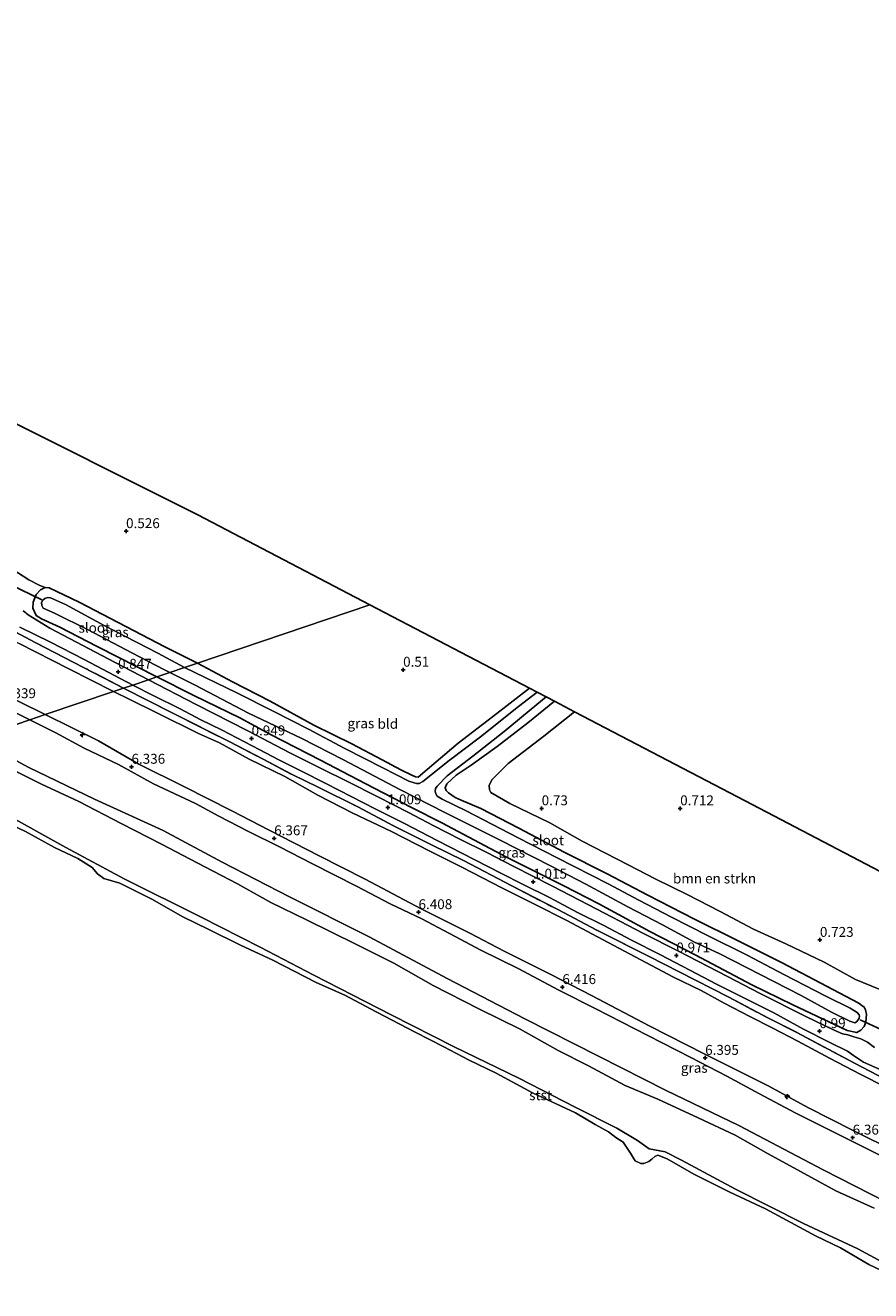
# Model space of a CAD drawing. Units: metres. Extents: x 60000 to 70007, y 412498 to 418750.
# Drawn here: x 63672 to 63885, y 414081 to 414401 of the extents above; entities that cross this region are included whole.
import ezdxf
from ezdxf.enums import TextEntityAlignment as Align

# ---------------------------------------------------------------- set-up
doc = ezdxf.new("R2010")
doc.units = ezdxf.units.M
doc.linetypes.add('IE-TERREINAFSCHEIDING', pattern=[10, 8, -2])
doc.layers.get('0').update_dxf_attribs({"lineweight": 25})
for name, color, linetype, lineweight in [('B-ME-AL-OVERIG-S-B1', 7, 'Continuous', 18), ('B-ME-GR-BOMENSTRUIKEN-GV-B6', 93, 'Continuous', 18), ('B-ME-GW-KRUINLIJN-L-B1', 93, 'Continuous', 18), ('B-ME-GW-TEENLIJN-L-B1', 93, 'Continuous', 18), ('B-ME-IE-GRASLAND-GV-B6', 93, 'Continuous', 18), ('B-ME-IE-GRONDWERKLIJN-GROND_INGERICHT-GV-B6', 253, 'Continuous', 18), ('B-ME-IE-HULPGEOMETRIE-L-B1', 53, 'Continuous', 18), ('B-ME-IE-TERREINAFSCHEIDING-RASTERHEKWERK-L-B1', 8, 'IE-TERREINAFSCHEIDING', 18), ('B-ME-OB-BEKLEDING-GV-B6', 253, 'Continuous', 18), ('B-ME-OB-WATERLIJN-L-B1', 133, 'OB-WATERLIJN', 18), ('B-ME-OG-WATER-GV-B6', 153, 'Continuous', 18), ('B-ME-VH-VERH_SOORT-BITUMEN-GV-B6', 8, 'IE-TERREINAFSCHEIDING-NATUURLIJK-HOUTWAL', 18)]:
    doc.layers.add(name, color=color, linetype=linetype, lineweight=lineweight)
for name, color, linetype in [('B-ME-GW-HOOGTEPUNT-S-B1', 10, 'Continuous'), ('B-ME-GW-INSTEEKWATERGANG-L-B1', 10, 'Continuous'), ('B-ME-KG-KADASTRAAL-OPNAMEDTMGRENS-L-B1', 10, 'Continuous'), ('B-ME-KW-DUIKER-L-B1', 10, 'Continuous')]:
    doc.layers.add(name, color=color, linetype=linetype)
doc.styles.add('NLCS-ISO', font='NLCS-ISO.TTF')
doc.linetypes.add('IE-TERREINAFSCHEIDING-NATUURLIJK-HOUTWAL', pattern='A,7,-1.5,[67,NLCS.SHX,S=0.75,R=45,X=0,Y=0],-1.5,7,-1.5,[70,NLCS.SHX,S=0.75,R=0,X=0,Y=0],-1.5', length=20)
doc.linetypes.add('OB-WATERLIJN', pattern='A,10,[32,NLCS.SHX,S=2,R=0,X=0,Y=0],-12', length=22)

# ---------------------------------------------------------------- blocks, each defined once
blk = doc.blocks.new('hecto')
for p, q in [((0, 0.625), (-0.625, 0)), ((0, -0.625), (0, 0.625)), ((-0.625, 0), (0.625, 0)), ((0.625, 0), (0, -0.625))]:
    blk.add_line(p, q)
blk = doc.blocks.new('hoogtepunt')
for p, q in [((-0.5, 0), (0.5, 0)), ((0, 0.5), (0, -0.5))]:
    blk.add_line(p, q)

msp = doc.modelspace()

# ---------------------------------------------------------------- linework, layer by layer
at = {"layer": 'B-ME-GR-BOMENSTRUIKEN-GV-B6'}
msp.add_polyline3d([(63887.481, 414157.021, 0.912), (63881.478, 414159.524, 0.765), (63873.577, 414163.865, 0.765), (63863.87, 414168.531, 0.724), (63855.715, 414172.246, 0.68), (63847.289, 414176.695, 0.631), (63838.98, 414180.952, 0.709), (63831.079, 414184.829, 0.643), (63824.057, 414188.46, 0.612), (63812.399, 414194.431, 0.646), (63804.259, 414199.103, 0.685), (63794.144, 414203.993, 0.797), (63789.383, 414206.704, 0.79), (63788.982, 414207.368, 0.782), (63788.944, 414208.487, 0.763), (63789.618, 414209.971, 0.726), (63793.724, 414214.095, 0.753), (63802.755, 414220.934, 0.726), (63810.526, 414227.121, 0.676), (63853.608, 414204.61, 0.681), (63912.962, 414173.598, 0.713)], dxfattribs=at)
at = {"layer": 'B-ME-GW-INSTEEKWATERGANG-L-B1'}
for points in [[(63715.259, 414239.414, 0.462), (63706.996, 414243.556, 0.546), (63695.177, 414249.698, 0.576), (63685.379, 414254.768, 0.576), (63677.769, 414258.424, 0.689), (63676.77, 414258.488, 0.777), (63675.548, 414257.95, 0.827), (63674.445, 414256.738, 0.859), (63673.737, 414254.812, 0.837), (63673.664, 414253.281, 0.797), (63674.471, 414251.408, 0.769), (63675.811, 414250.638, 0.767), (63680.448, 414248.531, 0.772), (63689.921, 414243.644, 0.889), (63704.984, 414235.94, 0.841)], [(63799.125, 414233.078, 0.744), (63790.87, 414226.666, 0.8), (63781.077, 414219.174, 0.86), (63773.262, 414212.52, 0.641), (63771.022, 414210.62, 0.515), (63770.275, 414210.705, 0.447), (63769.36, 414211.144, 0.359), (63766.597, 414212.431, 0.564), (63761.927, 414214.98, 0.622), (63754.217, 414219.032, 0.588), (63744.614, 414223.762, 0.554), (63733.634, 414229.778, 0.512), (63724.109, 414234.661, 0.476), (63715.259, 414239.414, 0.462)], [(63704.984, 414235.94, 0.841), (63714.287, 414231.264, 0.787), (63725.944, 414225.602, 0.856), (63733.677, 414221.404, 0.851), (63746.296, 414214.857, 0.938), (63757.599, 414209.026, 0.897), (63769.348, 414202.932, 0.972), (63776.935, 414199.096, 0.958), (63793.278, 414190.377, 0.948), (63807.775, 414183.12, 0.933), (63816.623, 414178.576, 0.868), (63829.558, 414171.62, 0.909), (63840.976, 414165.75, 0.865), (63855.319, 414158.186, 0.909), (63865.676, 414153.117, 0.873), (63879.395, 414146.654, 0.914), (63881.819, 414146.076, 0.943), (63882.851, 414146.675, 0.951), (63883.652, 414147.583, 0.938), (63884.098, 414148.707, 0.921), (63884.292, 414150.669, 0.904), (63884.046, 414151.793, 0.856), (63883.692, 414152.47, 0.843), (63882.161, 414153.602, 0.812), (63872.689, 414158.555, 0.685), (63862.748, 414163.763, 0.688), (63851.691, 414169.317, 0.661), (63840.803, 414174.747, 0.644), (63829.046, 414180.786, 0.646), (63818.751, 414186.209, 0.654), (63807.886, 414191.648, 0.629), (63796.437, 414197.687, 0.68), (63786.803, 414202.663, 0.749), (63781.848, 414204.835, 0.508), (63780.317, 414205.506, 0.252), (63778.639, 414206.615, 0.291), (63778.055, 414207.215, 0.335), (63777.778, 414207.893, 0.342), (63778.271, 414208.955, 0.306), (63780.627, 414211.124, 0.335), (63784.346, 414213.67, 0.547), (63790.959, 414218.308, 0.661), (63798.689, 414224.369, 0.654), (63805.412, 414229.793, 0.645)]]:
    msp.add_polyline3d(points, dxfattribs=at)
at = {"layer": 'B-ME-GW-KRUINLIJN-L-B1'}
for points in [[(63496.892, 414318.088, 6.229), (63510.773, 414311.112, 6.281), (63526.833, 414303.236, 6.281), (63540.617, 414296.075, 6.25), (63553.875, 414289.178, 6.301), (63565.245, 414283.459, 6.284), (63577.621, 414277.198, 6.269), (63588.417, 414271.728, 6.289), (63600.716, 414265.621, 6.254), (63611.768, 414259.694, 6.299), (63624.26, 414253.162, 6.254), (63641.086, 414244.766, 6.303), (63656.58, 414236.341, 6.318), (63676.761, 414226.398, 6.327)], [(63672.915, 414225.097, 6.411), (63664.796, 414229.007, 6.355), (63651.306, 414235.982, 6.303), (63640.812, 414241.708, 6.37), (63627.422, 414248.226, 6.355), (63618.049, 414253.292, 6.335), (63608.553, 414258.342, 6.345), (63597.469, 414263.743, 6.347), (63590.357, 414267.676, 6.401), (63582.904, 414271.393, 6.355), (63572.277, 414276.506, 6.335), (63560.42, 414282.605, 6.308), (63551.086, 414287.245, 6.299), (63541.063, 414292.559, 6.257), (63532.093, 414297.268, 6.274), (63523.533, 414301.753, 6.294), (63514.245, 414306.408, 6.259), (63498.162, 414314.3, 6.267)], [(63889.628, 414114.155, 6.409), (63877.697, 414120.127, 6.395), (63866.425, 414125.75, 6.375), (63857.067, 414130.667, 6.382), (63849.01, 414135.088, 6.395), (63839.915, 414139.757, 6.429), (63829.007, 414145.372, 6.417), (63815.875, 414152.081, 6.399), (63806.532, 414156.796, 6.426), (63796.267, 414162.264, 6.419), (63786.847, 414166.902, 6.434), (63778.921, 414171.082, 6.346), (63771.879, 414174.782, 6.419), (63763.938, 414178.621, 6.402), (63755.378, 414183.081, 6.429), (63744.292, 414188.688, 6.38), (63735.994, 414192.977, 6.421), (63728.154, 414196.901, 6.419), (63720.593, 414200.764, 6.365), (63714.698, 414203.967, 6.404), (63704.122, 414208.892, 6.38), (63695.244, 414213.763, 6.319), (63686.606, 414217.912, 6.363), (63679.463, 414221.836, 6.395), (63672.915, 414225.097, 6.411)], [(63676.761, 414226.398, 6.327), (63690.264, 414219.813, 6.317), (63700.413, 414213.919, 6.339), (63711.809, 414208.234, 6.354), (63723.926, 414202.092, 6.28), (63733.323, 414197.213, 6.31), (63745.982, 414190.76, 6.334), (63757.571, 414184.881, 6.381), (63771.741, 414177.382, 6.401), (63784.012, 414171.239, 6.329), (63792.705, 414166.694, 6.391), (63804.705, 414160.668, 6.41), (63814.769, 414155.495, 6.396), (63829.519, 414147.724, 6.393), (63843.278, 414140.759, 6.371), (63859.555, 414132.515, 6.403), (63869.432, 414127.125, 6.332), (63880.921, 414121.316, 6.339), (63891.907, 414115.855, 6.315)], [(63886.186, 414101.719, 2.634), (63876.487, 414106.11, 2.661), (63867.609, 414110.98, 2.644), (63859.412, 414115.432, 2.698), (63851.092, 414120.178, 2.74), (63841.702, 414124.568, 2.622), (63831.553, 414129.299, 2.607), (63823.326, 414132.759, 2.531), (63814.052, 414137.653, 2.553), (63806.336, 414141.593, 2.612), (63796.738, 414146.921, 2.551), (63786.318, 414152.078, 2.517), (63774.751, 414157.965, 2.556), (63764.874, 414163.587, 2.602), (63755.445, 414168.326, 2.59), (63742.763, 414174.539, 2.536), (63733.745, 414178.975, 2.544), (63725.386, 414183.683, 2.602), (63715.191, 414188.941, 2.602), (63706.352, 414193.618, 2.661), (63695.971, 414198.892, 2.671), (63685.287, 414204.452, 2.708), (63675.836, 414208.874, 2.727), (63663.518, 414215.001, 2.71)]]:
    msp.add_polyline3d(points, dxfattribs=at)
at = {"layer": 'B-ME-GW-TEENLIJN-L-B1'}
for points in [[(63490.601, 414336.853, 0.855), (63501.3, 414331.549, 0.843), (63515.502, 414324.062, 0.774), (63529.426, 414316.948, 0.811), (63542.784, 414310.29, 0.857), (63554.541, 414304.184, 0.86), (63565.392, 414298.706, 0.875), (63578.688, 414291.77, 0.889), (63589.106, 414286.277, 0.975), (63604.353, 414278.286, 1.012), (63617.58, 414271.482, 0.975), (63632.068, 414263.987, 0.985), (63643.569, 414258.261, 0.955), (63656.92, 414251.317, 1.073), (63670.217, 414244.381, 1.002), (63682.724, 414237.957, 1.085), (63694.006, 414232.228, 1.048)], [(63720.808, 414219.297, 1.056), (63715.461, 414221.606, 0.993), (63704.996, 414226.844, 1.01), (63698, 414230.326, 1.086), (63694.006, 414232.228, 1.048)], [(63901.393, 414097.146, 3.016), (63873.305, 414111.439, 2.957), (63851.995, 414122.6, 3.02), (63833.65, 414131.492, 2.869), (63816.525, 414140.094, 2.861), (63797.958, 414149.533, 2.817), (63778.346, 414159.786, 2.906), (63758.629, 414170.237, 2.832), (63738.469, 414180.387, 2.814), (63721.496, 414189.116, 2.917), (63706.545, 414197.123, 2.861), (63689.222, 414205.084, 2.88), (63672.648, 414213.078, 2.964), (63658.99, 414220.389, 2.991)], [(63888.998, 414132.356, 1.12), (63882.831, 414135.52, 1.105), (63874.945, 414139.661, 1.078), (63866.934, 414143.942, 1.189), (63860.427, 414147.277, 1.145), (63854.748, 414150.139, 1.088), (63848.264, 414153.482, 1.098), (63842.484, 414156.724, 1.152), (63835.465, 414160.121, 1.125), (63824.387, 414166.015, 1.13), (63816.268, 414170.312, 1.064), (63808.513, 414174.368, 1.074), (63800.534, 414178.478, 1.13), (63792.112, 414182.674, 1.11), (63782.157, 414187.754, 1.042), (63773.969, 414191.95, 1.081), (63764.23, 414196.844, 1.118), (63754.298, 414201.622, 1.118), (63745.637, 414206.074, 1.157), (63737.34, 414210.75, 1.069), (63728.284, 414215.148, 1.064), (63720.808, 414219.297, 1.056)]]:
    msp.add_polyline3d(points, dxfattribs=at)
at = {"layer": 'B-ME-IE-GRASLAND-GV-B6'}
for points in [[(63668.606, 414263.097, 0.656), (63672.623, 414260.45, 0.777), (63675.419, 414259.049, 0.777), (63676.77, 414258.488, 0.777), (63675.548, 414257.95, 0.827), (63674.445, 414256.738, 0.859), (63673.737, 414254.812, 0.837), (63673.664, 414253.281, 0.797), (63674.471, 414251.408, 0.769), (63675.811, 414250.638, 0.767), (63680.448, 414248.531, 0.772), (63689.921, 414243.644, 0.889), (63704.984, 414235.94, 0.841), (63702.854, 414235.22, 0.86), (63694.437, 414239.595, 0.84), (63677.949, 414248.256, 0.81), (63672.449, 414251.609, 0.84), (63672.005, 414251.911, 0.848), (63671.846, 414252.149, 0.84), (63671.157, 414252.633, 0.84)], [(63704.984, 414235.94, 0.841), (63689.921, 414243.644, 0.889), (63680.448, 414248.531, 0.772), (63675.811, 414250.638, 0.767), (63674.471, 414251.408, 0.769), (63673.664, 414253.281, 0.797), (63673.737, 414254.812, 0.837), (63674.445, 414256.738, 0.859), (63675.548, 414257.95, 0.827), (63676.77, 414258.488, 0.777), (63677.769, 414258.424, 0.689), (63685.379, 414254.768, 0.576), (63695.177, 414249.698, 0.576), (63706.996, 414243.556, 0.546), (63715.259, 414239.414, 0.462), (63711.982, 414238.306, -1.077), (63705.249, 414241.892, -1.077), (63691.647, 414248.948, -1.077), (63681.897, 414254.193, -1.077), (63678.108, 414255.894, -1.077), (63677.394, 414255.974, -1.077), (63676.68, 414255.736, -1.077), (63676.18, 414255.333, -1.077), (63675.823, 414254.738, -1.077), (63675.885, 414253.992, -1.077), (63676.218, 414253.31, -1.077), (63679.143, 414252.062, -1.077), (63687.649, 414247.779, -1.077), (63698.651, 414242.026, -1.077), (63706.927, 414237.719, -1.077), (63708.249, 414237.044, -1.079), (63704.984, 414235.94, 0.841)], [(63670.352, 414248.454, 0.838), (63678.057, 414244.671, 0.818), (63686.618, 414240.301, 0.848), (63698.888, 414233.879, 0.853), (63696.579, 414233.098, 0.963), (63686.418, 414238.332, 1.014), (63674.259, 414244.64, 0.972), (63662.897, 414250.568, 0.987)], [(63662.897, 414250.568, 0.987), (63674.259, 414244.64, 0.972), (63686.418, 414238.332, 1.014), (63696.579, 414233.098, 0.963), (63694.006, 414232.228, 1.048), (63682.724, 414237.957, 1.085), (63670.217, 414244.381, 1.002)], [(63670.217, 414244.381, 1.002), (63682.724, 414237.957, 1.085), (63694.006, 414232.228, 1.048), (63676.761, 414226.398, 6.327), (63656.58, 414236.341, 6.318)], [(63801.052, 414232.072, -1.079), (63796.352, 414228.431, -1.079), (63786.774, 414220.754, -1.079), (63778.798, 414214.816, -1.079), (63772.193, 414209.539, -1.079), (63771.246, 414208.993, -1.079), (63770.568, 414209.025, -1.079), (63769.968, 414209.133, -1.079), (63768.606, 414209.603, -1.079), (63762.035, 414212.93, -1.079), (63752.455, 414217.822, -1.079), (63743.276, 414222.744, -1.079), (63734.35, 414227.289, -1.079), (63725.209, 414231.864, -1.079), (63711.982, 414238.306, -1.077), (63715.259, 414239.414, 0.462), (63724.109, 414234.661, 0.476), (63733.634, 414229.778, 0.512), (63744.614, 414223.762, 0.554), (63754.217, 414219.032, 0.588), (63761.927, 414214.98, 0.622), (63766.597, 414212.431, 0.564), (63769.36, 414211.144, 0.359), (63770.275, 414210.705, 0.447), (63771.022, 414210.62, 0.515), (63773.262, 414212.52, 0.641), (63781.077, 414219.174, 0.86), (63790.87, 414226.666, 0.8), (63799.125, 414233.078, 0.744), (63801.052, 414232.072, -1.079)], [(63656.58, 414236.341, 6.318), (63676.761, 414226.398, 6.327), (63672.915, 414225.097, 6.411), (63664.796, 414229.007, 6.355)], [(63886.299, 414142.297, 0.935), (63884.522, 414143.629, 0.933), (63882.821, 414144.5, 0.94), (63881.028, 414145.032, 0.916), (63879.566, 414145.494, 0.916), (63878.204, 414145.81, 0.928), (63876.072, 414146.666, 0.926), (63868.94, 414150.14, 0.931), (63857.413, 414155.948, 0.94), (63849.119, 414160.292, 0.955), (63836.738, 414166.663, 0.897), (63827.882, 414171.154, 0.918), (63814.024, 414178.341, 0.918), (63804.721, 414183.17, 0.95), (63795.203, 414188.031, 0.943), (63788.14, 414191.682, 0.933), (63781.699, 414194.848, 0.955), (63774.813, 414198.43, 0.957), (63768.55, 414201.681, 0.952), (63760.77, 414205.633, 0.948), (63753.176, 414209.492, 0.943), (63746.443, 414212.766, 0.918), (63738.564, 414216.71, 0.877), (63727.992, 414222.271, 0.867), (63714.888, 414228.965, 0.87), (63702.854, 414235.22, 0.86), (63704.984, 414235.94, 0.841), (63714.287, 414231.264, 0.787), (63725.944, 414225.602, 0.856), (63733.677, 414221.404, 0.851), (63746.296, 414214.857, 0.938), (63757.599, 414209.026, 0.897), (63769.348, 414202.932, 0.972), (63776.935, 414199.096, 0.958), (63793.278, 414190.377, 0.948), (63807.775, 414183.12, 0.933), (63816.623, 414178.576, 0.868), (63829.558, 414171.62, 0.909), (63840.976, 414165.75, 0.865), (63855.319, 414158.186, 0.909), (63865.676, 414153.117, 0.873), (63879.395, 414146.654, 0.914), (63881.819, 414146.076, 0.943), (63882.851, 414146.675, 0.951), (63883.652, 414147.583, 0.938), (63884.098, 414148.707, 0.921), (63884.292, 414150.669, 0.904), (63884.046, 414151.793, 0.856), (63883.692, 414152.47, 0.843), (63882.161, 414153.602, 0.812), (63872.689, 414158.555, 0.685), (63862.748, 414163.763, 0.688), (63851.691, 414169.317, 0.661), (63840.803, 414174.747, 0.644), (63829.046, 414180.786, 0.646), (63818.751, 414186.209, 0.654), (63807.886, 414191.648, 0.629), (63796.437, 414197.687, 0.68), (63786.803, 414202.663, 0.749), (63781.848, 414204.835, 0.508), (63780.317, 414205.506, 0.252), (63778.639, 414206.615, 0.291), (63778.055, 414207.215, 0.335), (63777.778, 414207.893, 0.342), (63778.271, 414208.955, 0.306), (63780.627, 414211.124, 0.335), (63784.346, 414213.67, 0.547), (63790.959, 414218.308, 0.661), (63798.689, 414224.369, 0.654), (63805.412, 414229.793, 0.645), (63810.526, 414227.121, 0.676), (63802.755, 414220.934, 0.726), (63793.724, 414214.095, 0.753), (63789.618, 414209.971, 0.726), (63788.944, 414208.487, 0.763), (63788.982, 414207.368, 0.782), (63789.383, 414206.704, 0.79), (63794.144, 414203.993, 0.797), (63804.259, 414199.103, 0.685), (63812.399, 414194.431, 0.646), (63824.057, 414188.46, 0.612), (63831.079, 414184.829, 0.643), (63838.98, 414180.952, 0.709), (63847.289, 414176.695, 0.631), (63855.715, 414172.246, 0.68), (63863.87, 414168.531, 0.724), (63873.577, 414163.865, 0.765), (63881.478, 414159.524, 0.765), (63887.481, 414157.021, 0.912)], [(63805.412, 414229.793, 0.645), (63798.689, 414224.369, 0.654), (63790.959, 414218.308, 0.661), (63784.346, 414213.67, 0.547), (63780.627, 414211.124, 0.335), (63778.271, 414208.955, 0.306), (63777.778, 414207.893, 0.342), (63778.055, 414207.215, 0.335), (63778.639, 414206.615, 0.291), (63780.317, 414205.506, 0.252), (63781.848, 414204.835, 0.508), (63786.803, 414202.663, 0.749), (63796.437, 414197.687, 0.68), (63807.886, 414191.648, 0.629), (63818.751, 414186.209, 0.654), (63829.046, 414180.786, 0.646), (63840.803, 414174.747, 0.644), (63851.691, 414169.317, 0.661), (63862.748, 414163.763, 0.688), (63872.689, 414158.555, 0.685), (63882.161, 414153.602, 0.812), (63883.692, 414152.47, 0.843), (63884.046, 414151.793, 0.856), (63884.292, 414150.669, 0.904), (63884.098, 414148.707, 0.921), (63883.652, 414147.583, 0.938), (63882.851, 414146.675, 0.951), (63881.819, 414146.076, 0.943), (63879.395, 414146.654, 0.914), (63865.676, 414153.117, 0.873), (63855.319, 414158.186, 0.909), (63840.976, 414165.75, 0.865), (63829.558, 414171.62, 0.909), (63816.623, 414178.576, 0.868), (63807.775, 414183.12, 0.933), (63793.278, 414190.377, 0.948), (63776.935, 414199.096, 0.958), (63769.348, 414202.932, 0.972), (63757.599, 414209.026, 0.897), (63746.296, 414214.857, 0.938), (63733.677, 414221.404, 0.851), (63725.944, 414225.602, 0.856), (63714.287, 414231.264, 0.787), (63704.984, 414235.94, 0.841), (63708.249, 414237.044, -1.079), (63714.62, 414233.855, -1.079), (63728.155, 414226.791, -1.079), (63741.636, 414220.351, -1.079), (63752.139, 414214.997, -1.079), (63766.366, 414207.472, -1.079), (63777.723, 414201.71, -1.079), (63791.557, 414194.746, -1.079), (63804.561, 414188.122, -1.079), (63813.348, 414183.608, -1.079), (63823.928, 414177.869, -1.079), (63832.723, 414173.332, -1.079), (63840.794, 414168.965, -1.079), (63847.035, 414166.091, -1.079), (63857.43, 414160.753, -1.079), (63867.733, 414155.461, -1.079), (63875.389, 414151.263, -1.079), (63880.036, 414148.937, -1.079), (63881.298, 414148.536, -1.079), (63881.775, 414148.797, -1.079), (63882.176, 414149.29, -1.079), (63882.438, 414149.736, -1.079), (63882.515, 414150.275, -1.079), (63882.407, 414150.598, -1.079), (63881.938, 414151.16, -1.079), (63880.138, 414152.254, -1.079), (63873.967, 414155.304, -1.079), (63863.341, 414160.796, -1.079), (63854.1, 414165.672, -1.079), (63844.081, 414170.649, -1.079), (63834.956, 414175.255, -1.079), (63826.776, 414179.561, -1.079), (63819.005, 414183.644, -1.079), (63806.109, 414190.253, -1.079), (63796.268, 414195.314, -1.079), (63783.156, 414202.108, -1.079), (63777.062, 414205.081, -1.079), (63775.762, 414205.828, -1.079), (63775.416, 414206.406, -1.079), (63775.255, 414207.045, -1.079), (63775.409, 414207.737, -1.079), (63775.817, 414208.36, -1.079), (63778.296, 414210.93, -1.079), (63784.81, 414215.945, -1.079), (63792.701, 414222.137, -1.079), (63800.97, 414228.967, -1.079), (63803.351, 414230.871, -1.079), (63805.412, 414229.793, 0.645)], [(63676.761, 414226.398, 6.327), (63694.006, 414232.228, 1.048), (63698, 414230.326, 1.086), (63704.996, 414226.844, 1.01), (63715.461, 414221.606, 0.993), (63720.808, 414219.297, 1.056), (63728.284, 414215.148, 1.064), (63737.34, 414210.75, 1.069), (63745.637, 414206.074, 1.157), (63754.298, 414201.622, 1.118), (63764.23, 414196.844, 1.118), (63773.969, 414191.95, 1.081), (63782.157, 414187.754, 1.042), (63792.112, 414182.674, 1.11), (63800.534, 414178.478, 1.13), (63808.513, 414174.368, 1.074), (63816.268, 414170.312, 1.064), (63824.387, 414166.015, 1.13), (63835.465, 414160.121, 1.125), (63842.484, 414156.724, 1.152), (63848.264, 414153.482, 1.098), (63854.748, 414150.139, 1.088), (63860.427, 414147.277, 1.145), (63866.934, 414143.942, 1.189), (63874.945, 414139.661, 1.078), (63882.831, 414135.52, 1.105), (63888.998, 414132.356, 1.12)], [(63694.006, 414232.228, 1.048), (63696.579, 414233.098, 0.963), (63709.029, 414226.751, 0.936), (63723.24, 414219.579, 0.941), (63731.82, 414215.15, 0.995), (63739.176, 414211.237, 1.014), (63745.732, 414208.109, 1.031), (63755.727, 414203.125, 1.094), (63764.76, 414198.334, 1.073), (63774.394, 414193.512, 1.053), (63782.481, 414189.56, 1.068), (63794.645, 414183.143, 1.051), (63806.256, 414177.158, 1.07), (63816.159, 414171.99, 1.026), (63829.378, 414165.334, 0.995), (63836.957, 414161.444, 0.975), (63849.499, 414155.05, 1.026), (63859.464, 414149.697, 1.06), (63866.704, 414146.13, 1.08), (63881.431, 414138.258, 1.077), (63888.941, 414134.345, 1.075)], [(63888.998, 414132.356, 1.12), (63882.831, 414135.52, 1.105), (63874.945, 414139.661, 1.078), (63866.934, 414143.942, 1.189), (63860.427, 414147.277, 1.145), (63854.748, 414150.139, 1.088), (63848.264, 414153.482, 1.098), (63842.484, 414156.724, 1.152), (63835.465, 414160.121, 1.125), (63824.387, 414166.015, 1.13), (63816.268, 414170.312, 1.064), (63808.513, 414174.368, 1.074), (63800.534, 414178.478, 1.13), (63792.112, 414182.674, 1.11), (63782.157, 414187.754, 1.042), (63773.969, 414191.95, 1.081), (63764.23, 414196.844, 1.118), (63754.298, 414201.622, 1.118), (63745.637, 414206.074, 1.157), (63737.34, 414210.75, 1.069), (63728.284, 414215.148, 1.064), (63720.808, 414219.297, 1.056), (63715.461, 414221.606, 0.993), (63704.996, 414226.844, 1.01), (63698, 414230.326, 1.086), (63694.006, 414232.228, 1.048)], [(63696.579, 414233.098, 0.963), (63698.888, 414233.879, 0.853), (63704.2, 414231.13, 0.939), (63710.71, 414227.91, 0.922), (63716.104, 414225.114, 0.958), (63721.298, 414222.534, 0.978), (63730.993, 414217.527, 1.053), (63735.617, 414215.039, 1.026), (63741.511, 414212.127, 1.048), (63747.621, 414209.03, 1.068), (63754.192, 414205.626, 1.058), (63759.993, 414202.683, 1.073), (63767.565, 414198.893, 1.06), (63775.759, 414194.618, 1.034), (63782.207, 414191.352, 1.043), (63791.918, 414186.376, 1.09), (63797.481, 414183.533, 1.097), (63804.214, 414180.182, 1.063), (63811.262, 414176.423, 1.058), (63817.894, 414173.142, 1.017), (63824.866, 414169.46, 1.031), (63832.198, 414165.693, 1.034), (63839.593, 414161.895, 1.058), (63846.349, 414158.321, 1.051), (63853.127, 414154.909, 1.031), (63860.868, 414151.072, 1.031), (63868.316, 414146.959, 1.063), (63874.964, 414143.555, 1.043), (63879.466, 414141.359, 1.073), (63880.981, 414140.273, 1.077), (63883.543, 414138.587, 1.046), (63889.399, 414136.021, 1.024)], [(63888.941, 414134.345, 1.075), (63881.431, 414138.258, 1.077), (63866.704, 414146.13, 1.08), (63859.464, 414149.697, 1.06), (63849.499, 414155.05, 1.026), (63836.957, 414161.444, 0.975), (63829.378, 414165.334, 0.995), (63816.159, 414171.99, 1.026), (63806.256, 414177.158, 1.07), (63794.645, 414183.143, 1.051), (63782.481, 414189.56, 1.068), (63774.394, 414193.512, 1.053), (63764.76, 414198.334, 1.073), (63755.727, 414203.125, 1.094), (63745.732, 414208.109, 1.031), (63739.176, 414211.237, 1.014), (63731.82, 414215.15, 0.995), (63723.24, 414219.579, 0.941), (63709.029, 414226.751, 0.936), (63696.579, 414233.098, 0.963)], [(63664.796, 414229.007, 6.355), (63672.915, 414225.097, 6.411), (63658.99, 414220.389, 2.991)], [(63658.99, 414220.389, 2.991), (63672.915, 414225.097, 6.411), (63679.463, 414221.836, 6.395), (63686.606, 414217.912, 6.363), (63695.244, 414213.763, 6.319), (63704.122, 414208.892, 6.38), (63714.698, 414203.967, 6.404), (63720.593, 414200.764, 6.365), (63728.154, 414196.901, 6.419), (63735.994, 414192.977, 6.421), (63744.292, 414188.688, 6.38), (63755.378, 414183.081, 6.429), (63763.938, 414178.621, 6.402), (63771.879, 414174.782, 6.419), (63778.921, 414171.082, 6.346), (63786.847, 414166.902, 6.434), (63796.267, 414162.264, 6.419), (63806.532, 414156.796, 6.426), (63815.875, 414152.081, 6.399), (63829.007, 414145.372, 6.417), (63839.915, 414139.757, 6.429), (63849.01, 414135.088, 6.395), (63857.067, 414130.667, 6.382), (63866.425, 414125.75, 6.375), (63877.697, 414120.127, 6.395), (63889.628, 414114.155, 6.409)], [(63672.915, 414225.097, 6.411), (63676.761, 414226.398, 6.327), (63690.264, 414219.813, 6.317), (63700.413, 414213.919, 6.339), (63711.809, 414208.234, 6.354), (63723.926, 414202.092, 6.28), (63733.323, 414197.213, 6.31), (63745.982, 414190.76, 6.334), (63757.571, 414184.881, 6.381), (63771.741, 414177.382, 6.401), (63784.012, 414171.239, 6.329), (63792.705, 414166.694, 6.391), (63804.705, 414160.668, 6.41), (63814.769, 414155.495, 6.396), (63829.519, 414147.724, 6.393), (63843.278, 414140.759, 6.371), (63859.555, 414132.515, 6.403), (63869.432, 414127.125, 6.332), (63880.921, 414121.316, 6.339), (63891.907, 414115.855, 6.315)], [(63889.628, 414114.155, 6.409), (63877.697, 414120.127, 6.395), (63866.425, 414125.75, 6.375), (63857.067, 414130.667, 6.382), (63849.01, 414135.088, 6.395), (63839.915, 414139.757, 6.429), (63829.007, 414145.372, 6.417), (63815.875, 414152.081, 6.399), (63806.532, 414156.796, 6.426), (63796.267, 414162.264, 6.419), (63786.847, 414166.902, 6.434), (63778.921, 414171.082, 6.346), (63771.879, 414174.782, 6.419), (63763.938, 414178.621, 6.402), (63755.378, 414183.081, 6.429), (63744.292, 414188.688, 6.38), (63735.994, 414192.977, 6.421), (63728.154, 414196.901, 6.419), (63720.593, 414200.764, 6.365), (63714.698, 414203.967, 6.404), (63704.122, 414208.892, 6.38), (63695.244, 414213.763, 6.319), (63686.606, 414217.912, 6.363), (63679.463, 414221.836, 6.395), (63672.915, 414225.097, 6.411)], [(63891.907, 414115.855, 6.315), (63880.921, 414121.316, 6.339), (63869.432, 414127.125, 6.332), (63859.555, 414132.515, 6.403), (63843.278, 414140.759, 6.371), (63829.519, 414147.724, 6.393), (63814.769, 414155.495, 6.396), (63804.705, 414160.668, 6.41), (63792.705, 414166.694, 6.391), (63784.012, 414171.239, 6.329), (63771.741, 414177.382, 6.401), (63757.571, 414184.881, 6.381), (63745.982, 414190.76, 6.334), (63733.323, 414197.213, 6.31), (63723.926, 414202.092, 6.28), (63711.809, 414208.234, 6.354), (63700.413, 414213.919, 6.339), (63690.264, 414219.813, 6.317), (63676.761, 414226.398, 6.327)], [(63656.402, 414219.514, 2.823), (63658.99, 414220.389, 2.991), (63672.648, 414213.078, 2.964), (63689.222, 414205.084, 2.88), (63706.545, 414197.123, 2.861), (63721.496, 414189.116, 2.917), (63738.469, 414180.387, 2.814), (63758.629, 414170.237, 2.832), (63778.346, 414159.786, 2.906), (63797.958, 414149.533, 2.817), (63816.525, 414140.094, 2.861), (63833.65, 414131.492, 2.869), (63851.995, 414122.6, 3.02), (63873.305, 414111.439, 2.957), (63901.393, 414097.146, 3.016)], [(63901.393, 414097.146, 3.016), (63873.305, 414111.439, 2.957), (63851.995, 414122.6, 3.02), (63833.65, 414131.492, 2.869), (63816.525, 414140.094, 2.861), (63797.958, 414149.533, 2.817), (63778.346, 414159.786, 2.906), (63758.629, 414170.237, 2.832), (63738.469, 414180.387, 2.814), (63721.496, 414189.116, 2.917), (63706.545, 414197.123, 2.861), (63689.222, 414205.084, 2.88), (63672.648, 414213.078, 2.964), (63658.99, 414220.389, 2.991)], [(63886.186, 414101.719, 2.634), (63876.487, 414106.11, 2.661), (63867.609, 414110.98, 2.644), (63859.412, 414115.432, 2.698), (63851.092, 414120.178, 2.74), (63841.702, 414124.568, 2.622), (63831.553, 414129.299, 2.607), (63823.326, 414132.759, 2.531), (63814.052, 414137.653, 2.553), (63806.336, 414141.593, 2.612), (63796.738, 414146.921, 2.551), (63786.318, 414152.078, 2.517), (63774.751, 414157.965, 2.556), (63764.874, 414163.587, 2.602), (63755.445, 414168.326, 2.59), (63742.763, 414174.539, 2.536), (63733.745, 414178.975, 2.544), (63725.386, 414183.683, 2.602), (63715.191, 414188.941, 2.602), (63706.352, 414193.618, 2.661), (63695.971, 414198.892, 2.671), (63685.287, 414204.452, 2.708), (63675.836, 414208.874, 2.727), (63663.518, 414215.001, 2.71)], [(63663.518, 414215.001, 2.71), (63675.836, 414208.874, 2.727), (63685.287, 414204.452, 2.708), (63695.971, 414198.892, 2.671), (63706.352, 414193.618, 2.661), (63715.191, 414188.941, 2.602), (63725.386, 414183.683, 2.602), (63733.745, 414178.975, 2.544), (63742.763, 414174.539, 2.536), (63755.445, 414168.326, 2.59), (63764.874, 414163.587, 2.602), (63774.751, 414157.965, 2.556), (63786.318, 414152.078, 2.517), (63796.738, 414146.921, 2.551), (63806.336, 414141.593, 2.612), (63814.052, 414137.653, 2.553), (63823.326, 414132.759, 2.531), (63831.553, 414129.299, 2.607), (63841.702, 414124.568, 2.622), (63851.092, 414120.178, 2.74), (63859.412, 414115.432, 2.698), (63867.609, 414110.98, 2.644), (63876.487, 414106.11, 2.661), (63886.186, 414101.719, 2.634)], [(63901.685, 414080.892, 0.098), (63882.064, 414091.487, 0.155), (63868.352, 414097.867, 0.126), (63851.164, 414106.568, 0.126), (63837.53, 414113.876, 0.212), (63833.358, 414115.964, 0.24), (63829.379, 414116.7, 0.069), (63826.367, 414118.787, 0.126), (63821.191, 414121.957, 0.269), (63810.685, 414127.216, 0.297), (63796.394, 414134.563, 0.126), (63780.095, 414142.529, 0.183), (63764.143, 414150.611, 0.183), (63754.525, 414155.521, 0.183), (63744.598, 414160.587, 0.183), (63731.041, 414167.663, 0.24), (63716.171, 414175.203, 0.326), (63696.704, 414184.948, 0.041), (63681.988, 414192.797, 0.126), (63666.191, 414201.574, 0.183)]]:
    msp.add_polyline3d(points, dxfattribs=at)
at = {"layer": 'B-ME-IE-GRONDWERKLIJN-GROND_INGERICHT-GV-B6'}
for points in [[(63660.236, 414304.385, 0.446), (63715.327, 414276.863, 0.483), (63758.814, 414254.14, 0.463), (63715.259, 414239.414, 0.462), (63706.996, 414243.556, 0.546), (63695.177, 414249.698, 0.576), (63685.379, 414254.768, 0.576), (63677.769, 414258.424, 0.689), (63676.77, 414258.488, 0.777), (63675.419, 414259.049, 0.777), (63672.623, 414260.45, 0.777), (63668.606, 414263.097, 0.656)], [(63799.125, 414233.078, 0.744), (63790.87, 414226.666, 0.8), (63781.077, 414219.174, 0.86), (63773.262, 414212.52, 0.641), (63771.022, 414210.62, 0.515), (63770.275, 414210.705, 0.447), (63769.36, 414211.144, 0.359), (63766.597, 414212.431, 0.564), (63761.927, 414214.98, 0.622), (63754.217, 414219.032, 0.588), (63744.614, 414223.762, 0.554), (63733.634, 414229.778, 0.512), (63724.109, 414234.661, 0.476), (63715.259, 414239.414, 0.462), (63758.814, 414254.14, 0.463), (63799.125, 414233.078, 0.744)]]:
    msp.add_polyline3d(points, dxfattribs=at)
at = {"layer": 'B-ME-IE-HULPGEOMETRIE-L-B1'}
msp.add_polyline3d([(63558.523, 414134.248, -0.25), (63542.813, 414181.109, -0.25), (63639.441, 414213.779, -0.25), (63640.853, 414214.257, 0.012), (63656.402, 414219.514, 2.823), (63658.99, 414220.389, 2.991), (63672.915, 414225.097, 6.411), (63676.761, 414226.398, 6.327), (63694.006, 414232.228, 1.048), (63696.579, 414233.098, 0.963), (63698.888, 414233.879, 0.853), (63702.854, 414235.22, 0.86), (63704.984, 414235.94, 0.841), (63708.249, 414237.044, -1.079), (63711.982, 414238.306, -1.077), (63715.259, 414239.414, 0.462), (63758.814, 414254.14, 0.463)], dxfattribs=at)
at = {"layer": 'B-ME-IE-TERREINAFSCHEIDING-RASTERHEKWERK-L-B1'}
for points in [[(63696.579, 414233.098, 0.963), (63686.418, 414238.332, 1.014), (63674.259, 414244.64, 0.972), (63662.897, 414250.568, 0.987), (63651.071, 414256.728, 0.924), (63638.355, 414263.16, 0.919), (63628.619, 414268.002, 0.948), (63617.992, 414273.348, 0.928), (63607.304, 414278.88, 0.987), (63596.383, 414284.566, 1.024), (63584.069, 414290.952, 0.95), (63569.983, 414297.858, 0.926), (63557.468, 414304.305, 0.887), (63545.069, 414310.636, 0.843), (63532.5, 414316.937, 0.828), (63520.426, 414323.221, 0.862), (63510.279, 414328.52, 0.828), (63499.761, 414333.928, 0.796), (63489.912, 414338.909, 0.845)], [(63696.579, 414233.098, 0.963), (63709.029, 414226.751, 0.936), (63723.24, 414219.579, 0.941), (63731.82, 414215.15, 0.995), (63739.176, 414211.237, 1.014), (63745.732, 414208.109, 1.031), (63755.727, 414203.125, 1.094), (63764.76, 414198.334, 1.073), (63774.394, 414193.512, 1.053), (63782.481, 414189.56, 1.068), (63794.645, 414183.143, 1.051), (63806.256, 414177.158, 1.07), (63816.159, 414171.99, 1.026), (63829.378, 414165.334, 0.995), (63836.957, 414161.444, 0.975), (63849.499, 414155.05, 1.026), (63859.464, 414149.697, 1.06), (63866.704, 414146.13, 1.08), (63881.431, 414138.258, 1.077), (63888.941, 414134.345, 1.075)]]:
    msp.add_polyline3d(points, dxfattribs=at)
at = {"layer": 'B-ME-KG-KADASTRAAL-OPNAMEDTMGRENS-L-B1'}
for points in [[(63758.814, 414254.14, 0.463), (63715.327, 414276.863, 0.483), (63660.236, 414304.385, 0.446), (63600.399, 414334.279, 0.476), (63536.949, 414365.977, 0.45), (63479.832, 414394.513, 0.413), (63469.258, 414400.515, 0.435)], [(63912.962, 414173.598, 0.713), (63853.608, 414204.61, 0.681), (63810.526, 414227.121, 0.676), (63805.412, 414229.793, 0.645), (63803.351, 414230.871, -1.079), (63801.052, 414232.072, -1.079), (63799.125, 414233.078, 0.744), (63758.814, 414254.14, 0.463)]]:
    msp.add_polyline3d(points, dxfattribs=at)
at = {"layer": 'B-ME-KW-DUIKER-L-B1'}
for p, q in [((63675.885, 414255.366, -0.406), (63667.917, 414259.244, -0.406)), ((63890.344, 414145.772, -0.338), (63882.655, 414149.302, -0.338))]:
    msp.add_line(p, q, dxfattribs=at)
at = {"layer": 'B-ME-OB-BEKLEDING-GV-B6'}
for points in [[(63891.118, 414084.526, -0.25), (63884.831, 414087.545, -0.25), (63877.718, 414091.73, -0.25), (63871.554, 414094.66, -0.25), (63858.753, 414101.552, -0.25), (63849.732, 414105.777, -0.25), (63840.609, 414110.305, -0.25), (63833.911, 414114.22, -0.25), (63831.533, 414115.158, -0.25), (63830.751, 414114.794, -0.25), (63829.992, 414114.128, -0.25), (63829.248, 414113.494, -0.25), (63827.993, 414112.998, -0.25), (63827.249, 414113.061, -0.25), (63825.847, 414113.704, -0.25), (63825.375, 414114.347, -0.25), (63824.632, 414115.649, -0.25), (63822.798, 414118.368, -0.25), (63820.893, 414119.593, -0.25), (63819.05, 414121.019, -0.25), (63815.728, 414122.856, -0.25), (63810.78, 414125.779, -0.25), (63799.845, 414130.865, -0.25), (63790.692, 414135.873, -0.25), (63783.862, 414139.098, -0.25), (63777.45, 414142.462, -0.25), (63770.209, 414146.222, -0.25), (63760.367, 414151.362, -0.25), (63752.476, 414155.525, -0.25), (63745.255, 414158.729, -0.25), (63734.245, 414164.399, -0.25), (63726.122, 414168.175, -0.25), (63718.122, 414172.121, -0.25), (63711.509, 414175.315, -0.25), (63703.726, 414179.773, -0.25), (63695.65, 414183.796, -0.25), (63691.545, 414185.037, -0.25), (63689.996, 414186.2, -0.25), (63688.626, 414187.757, -0.25), (63685.002, 414190.036, -0.25), (63679.148, 414192.812, -0.25), (63671.752, 414196.882, -0.25), (63663.9, 414200.619, -0.25)], [(63666.191, 414201.574, 0.183), (63681.988, 414192.797, 0.126), (63696.704, 414184.948, 0.041), (63716.171, 414175.203, 0.326), (63731.041, 414167.663, 0.24), (63744.598, 414160.587, 0.183), (63754.525, 414155.521, 0.183), (63764.143, 414150.611, 0.183), (63780.095, 414142.529, 0.183), (63796.394, 414134.563, 0.126), (63810.685, 414127.216, 0.297), (63821.191, 414121.957, 0.269), (63826.367, 414118.787, 0.126), (63829.379, 414116.7, 0.069), (63833.358, 414115.964, 0.24), (63837.53, 414113.876, 0.212), (63851.164, 414106.568, 0.126), (63868.352, 414097.867, 0.126), (63882.064, 414091.487, 0.155), (63901.685, 414080.892, 0.098)]]:
    msp.add_polyline3d(points, dxfattribs=at)
at = {"layer": 'B-ME-OB-WATERLIJN-L-B1'}
msp.add_polyline3d([(63891.118, 414084.526, -0.25), (63884.831, 414087.545, -0.25), (63877.718, 414091.73, -0.25), (63871.554, 414094.66, -0.25), (63858.753, 414101.552, -0.25), (63849.732, 414105.777, -0.25), (63840.609, 414110.305, -0.25), (63833.911, 414114.22, -0.25), (63831.533, 414115.158, -0.25), (63830.751, 414114.794, -0.25), (63829.992, 414114.128, -0.25), (63829.248, 414113.494, -0.25), (63827.993, 414112.998, -0.25), (63827.249, 414113.061, -0.25), (63825.847, 414113.704, -0.25), (63825.375, 414114.347, -0.25), (63824.632, 414115.649, -0.25), (63822.798, 414118.368, -0.25), (63820.893, 414119.593, -0.25), (63819.05, 414121.019, -0.25), (63815.728, 414122.856, -0.25), (63810.78, 414125.779, -0.25), (63799.845, 414130.865, -0.25), (63790.692, 414135.873, -0.25), (63783.862, 414139.098, -0.25), (63777.45, 414142.462, -0.25), (63770.209, 414146.222, -0.25), (63760.367, 414151.362, -0.25), (63752.476, 414155.525, -0.25), (63745.255, 414158.729, -0.25), (63734.245, 414164.399, -0.25), (63726.122, 414168.175, -0.25), (63718.122, 414172.121, -0.25), (63711.509, 414175.315, -0.25), (63703.726, 414179.773, -0.25), (63695.65, 414183.796, -0.25), (63691.545, 414185.037, -0.25), (63689.996, 414186.2, -0.25), (63688.626, 414187.757, -0.25), (63685.002, 414190.036, -0.25), (63679.148, 414192.812, -0.25), (63671.752, 414196.882, -0.25), (63663.9, 414200.619, -0.25)], dxfattribs=at)
at = {"layer": 'B-ME-OG-WATER-GV-B6'}
for points in [[(63708.249, 414237.044, -1.079), (63706.927, 414237.719, -1.077), (63698.651, 414242.026, -1.077), (63687.649, 414247.779, -1.077), (63679.143, 414252.062, -1.077), (63676.218, 414253.31, -1.077), (63675.885, 414253.992, -1.077), (63675.823, 414254.738, -1.077), (63676.18, 414255.333, -1.077), (63676.68, 414255.736, -1.077), (63677.394, 414255.974, -1.077), (63678.108, 414255.894, -1.077), (63681.897, 414254.193, -1.077), (63691.647, 414248.948, -1.077), (63705.249, 414241.892, -1.077), (63711.982, 414238.306, -1.077), (63708.249, 414237.044, -1.079)], [(63803.351, 414230.871, -1.079), (63800.97, 414228.967, -1.079), (63792.701, 414222.137, -1.079), (63784.81, 414215.945, -1.079), (63778.296, 414210.93, -1.079), (63775.817, 414208.36, -1.079), (63775.409, 414207.737, -1.079), (63775.255, 414207.045, -1.079), (63775.416, 414206.406, -1.079), (63775.762, 414205.828, -1.079), (63777.062, 414205.081, -1.079), (63783.156, 414202.108, -1.079), (63796.268, 414195.314, -1.079), (63806.109, 414190.253, -1.079), (63819.005, 414183.644, -1.079), (63826.776, 414179.561, -1.079), (63834.956, 414175.255, -1.079), (63844.081, 414170.649, -1.079), (63854.1, 414165.672, -1.079), (63863.341, 414160.796, -1.079), (63873.967, 414155.304, -1.079), (63880.138, 414152.254, -1.079), (63881.938, 414151.16, -1.079), (63882.407, 414150.598, -1.079), (63882.515, 414150.275, -1.079), (63882.438, 414149.736, -1.079), (63882.176, 414149.29, -1.079), (63881.775, 414148.797, -1.079), (63881.298, 414148.536, -1.079), (63880.036, 414148.937, -1.079), (63875.389, 414151.263, -1.079), (63867.733, 414155.461, -1.079), (63857.43, 414160.753, -1.079), (63847.035, 414166.091, -1.079), (63840.794, 414168.965, -1.079), (63832.723, 414173.332, -1.079), (63823.928, 414177.869, -1.079), (63813.348, 414183.608, -1.079), (63804.561, 414188.122, -1.079), (63791.557, 414194.746, -1.079), (63777.723, 414201.71, -1.079), (63766.366, 414207.472, -1.079), (63752.139, 414214.997, -1.079), (63741.636, 414220.351, -1.079), (63728.155, 414226.791, -1.079), (63714.62, 414233.855, -1.079), (63708.249, 414237.044, -1.079), (63711.982, 414238.306, -1.077), (63725.209, 414231.864, -1.079), (63734.35, 414227.289, -1.079), (63743.276, 414222.744, -1.079), (63752.455, 414217.822, -1.079), (63762.035, 414212.93, -1.079), (63768.606, 414209.603, -1.079), (63769.968, 414209.133, -1.079), (63770.568, 414209.025, -1.079), (63771.246, 414208.993, -1.079), (63772.193, 414209.539, -1.079), (63778.798, 414214.816, -1.079), (63786.774, 414220.754, -1.079), (63796.352, 414228.431, -1.079), (63801.052, 414232.072, -1.079), (63803.351, 414230.871, -1.079)], [(63663.9, 414200.619, -0.25), (63671.752, 414196.882, -0.25), (63679.148, 414192.812, -0.25), (63685.002, 414190.036, -0.25), (63688.626, 414187.757, -0.25), (63689.996, 414186.2, -0.25), (63691.545, 414185.037, -0.25), (63695.65, 414183.796, -0.25), (63703.726, 414179.773, -0.25), (63711.509, 414175.315, -0.25), (63718.122, 414172.121, -0.25), (63726.122, 414168.175, -0.25), (63734.245, 414164.399, -0.25), (63745.255, 414158.729, -0.25), (63752.476, 414155.525, -0.25), (63760.367, 414151.362, -0.25), (63770.209, 414146.222, -0.25), (63777.45, 414142.462, -0.25), (63783.862, 414139.098, -0.25), (63790.692, 414135.873, -0.25), (63799.845, 414130.865, -0.25), (63810.78, 414125.779, -0.25), (63815.728, 414122.856, -0.25), (63819.05, 414121.019, -0.25), (63820.893, 414119.593, -0.25), (63822.798, 414118.368, -0.25), (63824.632, 414115.649, -0.25), (63825.375, 414114.347, -0.25), (63825.847, 414113.704, -0.25), (63827.249, 414113.061, -0.25), (63827.993, 414112.998, -0.25), (63829.248, 414113.494, -0.25), (63829.992, 414114.128, -0.25), (63830.751, 414114.794, -0.25), (63831.533, 414115.158, -0.25), (63833.911, 414114.22, -0.25), (63840.609, 414110.305, -0.25), (63849.732, 414105.777, -0.25), (63858.753, 414101.552, -0.25), (63871.554, 414094.66, -0.25), (63877.718, 414091.73, -0.25), (63884.831, 414087.545, -0.25), (63891.118, 414084.526, -0.25)]]:
    msp.add_polyline3d(points, dxfattribs=at)
at = {"layer": 'B-ME-VH-VERH_SOORT-BITUMEN-GV-B6'}
for points in [[(63671.157, 414252.633, 0.84), (63671.846, 414252.149, 0.84), (63672.005, 414251.911, 0.848), (63672.449, 414251.609, 0.84), (63677.949, 414248.256, 0.81), (63694.437, 414239.595, 0.84), (63702.854, 414235.22, 0.86), (63698.888, 414233.879, 0.853), (63686.618, 414240.301, 0.848), (63678.057, 414244.671, 0.818), (63670.352, 414248.454, 0.838)], [(63698.888, 414233.879, 0.853), (63702.854, 414235.22, 0.86), (63714.888, 414228.965, 0.87), (63727.992, 414222.271, 0.867), (63738.564, 414216.71, 0.877), (63746.443, 414212.766, 0.918), (63753.176, 414209.492, 0.943), (63760.77, 414205.633, 0.948), (63768.55, 414201.681, 0.952), (63774.813, 414198.43, 0.957), (63781.699, 414194.848, 0.955), (63788.14, 414191.682, 0.933), (63795.203, 414188.031, 0.943), (63804.721, 414183.17, 0.95), (63814.024, 414178.341, 0.918), (63827.882, 414171.154, 0.918), (63836.738, 414166.663, 0.897), (63849.119, 414160.292, 0.955), (63857.413, 414155.948, 0.94), (63868.94, 414150.14, 0.931), (63876.072, 414146.666, 0.926), (63878.204, 414145.81, 0.928), (63879.566, 414145.494, 0.916), (63881.028, 414145.032, 0.916), (63882.821, 414144.5, 0.94), (63884.522, 414143.629, 0.933), (63886.299, 414142.297, 0.935)], [(63889.399, 414136.021, 1.024), (63883.543, 414138.587, 1.046), (63880.981, 414140.273, 1.077), (63879.466, 414141.359, 1.073), (63874.964, 414143.555, 1.043), (63868.316, 414146.959, 1.063), (63860.868, 414151.072, 1.031), (63853.127, 414154.909, 1.031), (63846.349, 414158.321, 1.051), (63839.593, 414161.895, 1.058), (63832.198, 414165.693, 1.034), (63824.866, 414169.46, 1.031), (63817.894, 414173.142, 1.017), (63811.262, 414176.423, 1.058), (63804.214, 414180.182, 1.063), (63797.481, 414183.533, 1.097), (63791.918, 414186.376, 1.09), (63782.207, 414191.352, 1.043), (63775.759, 414194.618, 1.034), (63767.565, 414198.893, 1.06), (63759.993, 414202.683, 1.073), (63754.192, 414205.626, 1.058), (63747.621, 414209.03, 1.068), (63741.511, 414212.127, 1.048), (63735.617, 414215.039, 1.026), (63730.993, 414217.527, 1.053), (63721.298, 414222.534, 0.978), (63716.104, 414225.114, 0.958), (63710.71, 414227.91, 0.922), (63704.2, 414231.13, 0.939), (63698.888, 414233.879, 0.853)]]:
    msp.add_polyline3d(points, dxfattribs=at)

# ---------------------------------------------------------------- block references
at = {"layer": 'B-ME-AL-OVERIG-S-B1', "rotation": 90}
for p in [(63686.215, 414221.317, 6.351), (63864.258, 414129.905, 6.392)]:
    msp.add_blockref('hecto', p, dxfattribs=at)
at = {"layer": 'B-ME-GW-HOOGTEPUNT-S-B1', "rotation": 90}
for p in [(63697.189, 414272.724, 0.526), (63697.189, 414272.724, 0.526), (63767.19, 414237.724, 0.51), (63767.19, 414237.724, 0.51), (63695.165, 414237.214, 0.847), (63695.165, 414237.214, 0.847), (63728.904, 414220.376, 0.949), (63728.904, 414220.376, 0.949), (63698.552, 414213.213, 6.336), (63698.552, 414213.213, 6.336), (63763.298, 414202.978, 1.009), (63763.298, 414202.978, 1.009), (63802.19, 414202.724, 0.73), (63802.19, 414202.724, 0.73), (63837.19, 414202.724, 0.712), (63837.19, 414202.724, 0.712), (63734.607, 414195.15, 6.367), (63734.607, 414195.15, 6.367), (63800.067, 414184.195, 1.015), (63800.067, 414184.195, 1.015), (63771.079, 414176.487, 6.408), (63771.079, 414176.487, 6.408), (63872.492, 414169.484, 0.723), (63872.492, 414169.484, 0.723), (63836.222, 414165.555, 0.971), (63836.222, 414165.555, 0.971), (63807.42, 414157.563, 6.416), (63807.42, 414157.563, 6.416), (63872.365, 414146.433, 0.99), (63872.365, 414146.433, 0.99), (63843.5, 414139.684, 6.395), (63843.5, 414139.684, 6.395), (63880.768, 414119.545, 6.367), (63880.768, 414119.545, 6.367)]:
    msp.add_blockref('hoogtepunt', p, dxfattribs=at)

# ---------------------------------------------------------------- texts
at = {"layer": 'B-ME-GR-BOMENSTRUIKEN-GV-B6', "ltscale": 0.2, "style": 'NLCS-ISO'}
msp.add_text('bmn en strkn', height=2.5, dxfattribs=at).set_placement((63845.878, 414185.012), align=Align.MIDDLE_CENTER)
at = {"layer": 'B-ME-GW-HOOGTEPUNT-S-B1', "ltscale": 0.2, "style": 'NLCS-ISO'}
for s, p in [('0.526', (63697.189, 414272.724, 0.526)), ('0.526', (63697.189, 414272.724, 0.526)), ('0.51', (63767.19, 414237.724, 0.51)), ('0.51', (63767.19, 414237.724, 0.51)), ('0.847', (63695.165, 414237.214, 0.847)), ('0.847', (63695.165, 414237.214, 0.847)), ('6.339', (63665.906, 414229.773, 6.339)), ('6.339', (63665.906, 414229.773, 6.339)), ('0.949', (63728.904, 414220.376, 0.949)), ('0.949', (63728.904, 414220.376, 0.949)), ('6.336', (63698.552, 414213.213, 6.336)), ('6.336', (63698.552, 414213.213, 6.336)), ('1.009', (63763.298, 414202.978, 1.009)), ('1.009', (63763.298, 414202.978, 1.009)), ('0.73', (63802.19, 414202.724, 0.73)), ('0.73', (63802.19, 414202.724, 0.73)), ('0.712', (63837.19, 414202.724, 0.712)), ('0.712', (63837.19, 414202.724, 0.712)), ('6.367', (63734.607, 414195.15, 6.367)), ('6.367', (63734.607, 414195.15, 6.367)), ('1.015', (63800.067, 414184.195, 1.015)), ('1.015', (63800.067, 414184.195, 1.015)), ('6.408', (63771.079, 414176.487, 6.408)), ('6.408', (63771.079, 414176.487, 6.408)), ('0.723', (63872.492, 414169.484, 0.723)), ('0.723', (63872.492, 414169.484, 0.723)), ('0.971', (63836.222, 414165.555, 0.971)), ('0.971', (63836.222, 414165.555, 0.971)), ('6.416', (63807.42, 414157.563, 6.416)), ('6.416', (63807.42, 414157.563, 6.416)), ('0.99', (63872.365, 414146.433, 0.99)), ('0.99', (63872.365, 414146.433, 0.99)), ('6.395', (63843.5, 414139.684, 6.395)), ('6.395', (63843.5, 414139.684, 6.395)), ('6.367', (63880.768, 414119.545, 6.367)), ('6.367', (63880.768, 414119.545, 6.367))]:
    msp.add_text(s, height=2.5, dxfattribs=at).set_placement(p, align=Align.BOTTOM_LEFT)
at = {"layer": 'B-ME-IE-GRASLAND-GV-B6', "ltscale": 0.2, "style": 'NLCS-ISO'}
for p in [(63694.461, 414247.214), (63756.517, 414224.204), (63794.638, 414191.56), (63840.751, 414137.193)]:
    msp.add_text('gras', height=2.5, dxfattribs=at).set_placement(p, align=Align.MIDDLE_CENTER)
at = {"layer": 'B-ME-IE-GRONDWERKLIJN-GROND_INGERICHT-GV-B6', "ltscale": 0.2, "style": 'NLCS-ISO'}
msp.add_text('bld', height=2.5, dxfattribs=at).set_placement((63763.33, 414224.074), align=Align.MIDDLE_CENTER)
at = {"layer": 'B-ME-OB-BEKLEDING-GV-B6', "ltscale": 0.2, "style": 'NLCS-ISO'}
msp.add_text('stst', height=2.5, dxfattribs=at).set_placement((63801.925, 414130.263), align=Align.MIDDLE_CENTER)
at = {"layer": 'B-ME-OG-WATER-GV-B6', "ltscale": 0.2, "style": 'NLCS-ISO'}
for p in [(63689.172, 414248.352), (63803.856, 414194.668)]:
    msp.add_text('sloot', height=2.5, dxfattribs=at).set_placement(p, align=Align.MIDDLE_CENTER)

doc.saveas('drawing.dxf')
